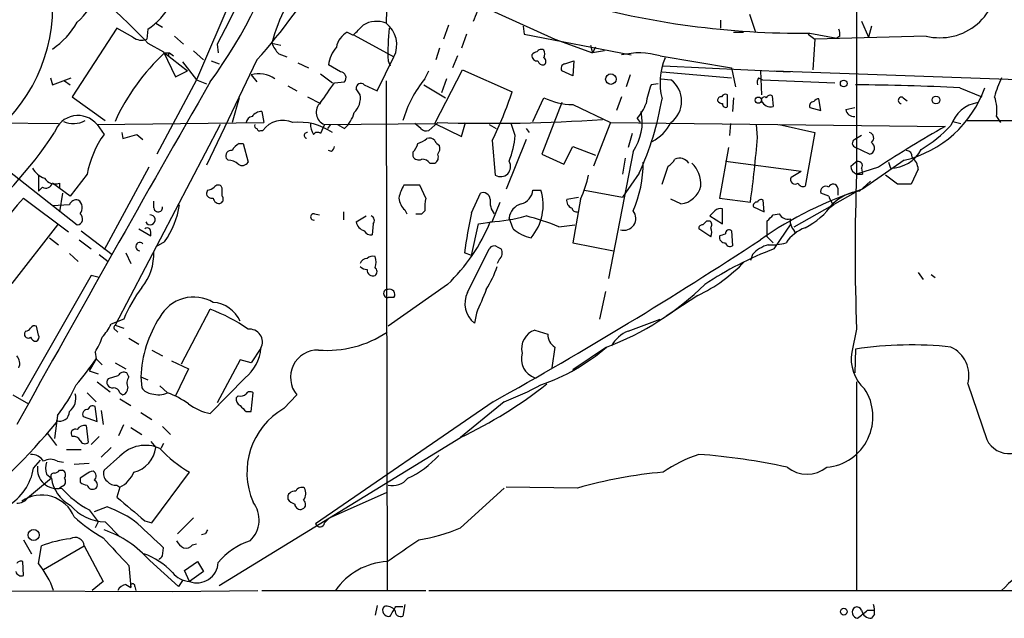
# Model space of a CAD drawing. Extents: x 7 to 850, y 4886 to 5732.
# Drawn here: x 281 to 365, y 4910 to 4961 of the extents above; entities that cross this region are included whole.
import ezdxf

# ---------------------------------------------------------------- set-up
doc = ezdxf.new("R2010")
doc.units = 0
doc.header["$MEASUREMENT"] = 0
doc.layers.add('MAIN', color=5, linetype='CONTINUOUS')

msp = doc.modelspace()

# ---------------------------------------------------------------- linework, layer by layer
at = {"layer": 'MAIN'}
for p, q in [((352.044, 4973.8927), (352.044, 4947.6461)), ((312.166, 4969.8287), (311.912, 4960.5154)), ((301.4133, 4968.8974), (295.7407, 4955.6894)), ((313.6053, 4964.9181), (326.3053, 4959.1607)), ((340.4447, 4960.7694), (340.4447, 4960.0921)), ((342.9, 4961.2774), (343.408, 4959.7534)), ((288.9673, 4960.0921), (285.1573, 4954.2501)), ((290.322, 4959.3301), (288.9673, 4960.0921)), ((291.592, 4960.0074), (291.5073, 4959.1607)), ((292.2693, 4960.5154), (292.862, 4960.1767)), ((317.246, 4960.3461), (316.8227, 4959.1607)), ((323.596, 4960.2614), (323.6807, 4959.5841)), ((352.4673, 4960.6847), (353.06, 4959.3301)), ((353.314, 4960.2614), (353.06, 4959.3301)), ((293.878, 4959.4147), (294.64, 4958.7374)), ((308.61, 4959.7534), (309.118, 4959.4994)), ((309.2027, 4959.4994), (312.5893, 4957.6367)), ((318.77, 4959.5841), (318.3467, 4958.3987)), ((323.6807, 4959.5841), (332.8247, 4957.8061)), ((326.3053, 4959.1607), (329.5227, 4957.9754)), ((341.5453, 4959.7534), (342.392, 4959.7534)), ((347.8953, 4959.5841), (348.488, 4959.1607)), ((348.0647, 4959.6687), (350.3507, 4959.2454)), ((348.488, 4959.1607), (348.3187, 4956.5361)), ((357.9707, 4959.4147), (348.488, 4959.1607)), ((350.6047, 4959.4147), (350.3507, 4959.2454)), ((291.592, 4958.8221), (292.9467, 4958.0601)), ((297.5187, 4958.7374), (297.6033, 4957.9754)), ((302.1753, 4958.8221), (302.9373, 4958.6527)), ((316.484, 4958.3987), (316.1453, 4957.3827)), ((329.3533, 4958.6527), (329.5227, 4957.9754)), ((329.3533, 4958.6527), (329.5227, 4957.9754)), ((329.7767, 4958.4834), (329.5227, 4957.9754)), ((292.9467, 4958.0601), (293.9627, 4955.9434)), ((293.0313, 4957.9754), (293.4547, 4957.9754)), ((293.0313, 4957.9754), (293.4547, 4957.9754)), ((293.0313, 4957.9754), (294.9787, 4956.4514)), ((293.37, 4957.9754), (293.37, 4957.7214)), ((293.4547, 4957.9754), (293.7933, 4957.7214)), ((295.4867, 4958.1447), (296.3333, 4957.3827)), ((300.9053, 4957.3827), (296.5873, 4948.4081)), ((302.768, 4957.8907), (303.4453, 4957.6367)), ((311.15, 4954.7581), (312.5893, 4957.6367)), ((318.008, 4957.7214), (317.5847, 4956.7054)), ((330.5387, 4958.1447), (329.5227, 4957.9754)), ((335.28, 4957.7214), (341.376, 4956.7054)), ((294.5553, 4957.2134), (295.7407, 4955.6894)), ((297.0107, 4957.2981), (297.688, 4957.0441)), ((304.3767, 4957.1287), (305.308, 4956.7054)), ((308.0173, 4956.3667), (307.0013, 4956.9594)), ((312.0813, 4957.2981), (312.2507, 4956.8747)), ((316.0607, 4951.9641), (318.4313, 4956.5361)), ((318.4313, 4956.5361), (322.6647, 4954.6734)), ((327.152, 4957.0441), (327.914, 4957.2981)), ((327.914, 4957.2981), (327.8293, 4956.0281)), ((335.534, 4956.8747), (346.3713, 4956.3667)), ((341.376, 4956.7054), (341.7147, 4955.0967)), ((283.2947, 4955.8587), (283.464, 4955.2661)), ((283.464, 4955.2661), (285.0727, 4955.8587)), ((295.7407, 4955.6894), (292.354, 4949.3394)), ((293.9627, 4955.9434), (294.9787, 4956.4514)), ((295.7407, 4955.6894), (296.5873, 4955.3507)), ((300.3973, 4956.1127), (300.9053, 4955.5201)), ((306.324, 4956.1974), (307.34, 4955.4354)), ((315.214, 4955.7741), (315.5527, 4956.4514)), ((317.0767, 4955.7741), (316.6533, 4954.5887)), ((327.8293, 4956.0281), (326.898, 4956.4514)), ((332.74, 4956.1127), (332.4013, 4955.0967)), ((335.3647, 4955.7741), (336.2113, 4955.6894)), ((335.4493, 4956.3667), (341.376, 4955.8587)), ((343.662, 4955.8587), (344.0007, 4955.6894)), ((343.8313, 4956.4514), (343.916, 4954.4194)), ((344.0007, 4955.6894), (350.1813, 4955.4354)), ((345.0167, 4956.4514), (366.6067, 4955.6894)), ((284.48, 4955.6047), (284.988, 4955.2661)), ((303.53, 4955.1814), (304.292, 4954.7581)), ((307.5093, 4955.4354), (308.356, 4955.5201)), ((309.7107, 4954.4194), (309.372, 4954.9274)), ((310.0493, 4955.2661), (311.15, 4954.7581)), ((311.912, 4955.6047), (311.9967, 4912.1707)), ((315.1293, 4955.2661), (316.992, 4954.1654)), ((335.1107, 4955.3507), (334.518, 4955.2661)), ((360.8493, 4955.0121), (362.712, 4954.2501)), ((285.1573, 4954.2501), (287.9513, 4952.2181)), ((299.3813, 4954.1654), (298.7887, 4952.0487)), ((305.2233, 4954.2501), (306.324, 4953.6574)), ((324.4427, 4952.1334), (325.374, 4954.1654)), ((331.978, 4954.2501), (331.5547, 4953.0647)), ((341.0373, 4953.4034), (341.0373, 4954.4194)), ((341.5453, 4954.1654), (341.4607, 4952.9801)), ((344.8473, 4954.3347), (344.932, 4953.4034)), ((348.996, 4953.0647), (348.8267, 4954.0807)), ((356.0233, 4954.1654), (356.362, 4953.9114)), ((326.898, 4953.7421), (325.2047, 4949.3394)), ((327.8293, 4953.5727), (331.0467, 4952.0487)), ((348.0647, 4953.3187), (348.996, 4953.0647)), ((351.1127, 4953.1494), (351.8747, 4953.3187)), ((301.3287, 4952.9801), (301.498, 4952.0487)), ((333.3327, 4952.3874), (333.5867, 4952.0487)), ((363.982, 4952.5567), (364.3207, 4952.0487)), ((265.5147, 4952.2181), (283.972, 4951.9641)), ((287.274, 4951.8794), (301.498, 4952.0487)), ((287.274, 4951.8794), (287.8667, 4951.0327)), ((297.7727, 4951.8794), (288.798, 4934.7767)), ((306.6627, 4951.8794), (306.324, 4951.1174)), ((306.6627, 4951.8794), (316.0607, 4951.9641)), ((307.1707, 4951.8794), (306.9167, 4951.5407)), ((307.7633, 4951.8794), (308.356, 4951.5407)), ((314.8753, 4951.5407), (314.3673, 4951.9641)), ((316.3147, 4952.0487), (315.5527, 4951.3714)), ((316.0607, 4951.9641), (318.3467, 4950.8634)), ((318.3467, 4950.8634), (318.6853, 4952.0487)), ((320.7173, 4951.8794), (321.31, 4951.5407)), ((322.9187, 4950.9481), (322.58, 4951.9641)), ((323.85, 4951.5407), (324.104, 4951.2021)), ((331.0467, 4952.0487), (329.6073, 4948.3234)), ((331.0467, 4952.0487), (359.5793, 4951.7101)), ((341.2913, 4951.9641), (341.2067, 4950.9481)), ((343.5773, 4950.7787), (343.4927, 4951.8794)), ((345.44, 4951.8794), (348.488, 4951.2021)), ((360.2567, 4952.1334), (360.934, 4951.9641)), ((361.3573, 4952.2181), (403.86, 4952.2181)), ((289.3907, 4951.2021), (289.4753, 4950.6941)), ((289.4753, 4950.6941), (290.6607, 4951.0327)), ((290.6607, 4951.0327), (291.1687, 4950.6094)), ((301.244, 4951.3714), (301.4133, 4951.3714)), ((332.9093, 4951.1174), (332.5707, 4949.9321)), ((348.488, 4951.2021), (347.6413, 4946.6301)), ((352.4673, 4950.9481), (351.8747, 4950.6094)), ((299.3813, 4950.2707), (299.72, 4950.2707)), ((299.72, 4950.2707), (300.1433, 4948.6621)), ((320.9713, 4950.5247), (321.2253, 4947.5614)), ((323.85, 4950.6094), (322.1567, 4946.3761)), ((327.0673, 4948.4927), (327.8293, 4950.0167)), ((327.8293, 4950.0167), (329.7767, 4949.2547)), ((341.122, 4949.9321), (340.36, 4945.6141)), ((353.1447, 4949.3394), (351.9593, 4949.9321)), ((298.45, 4948.8314), (298.2807, 4949.0007)), ((307.2553, 4949.5934), (307.0013, 4949.6781)), ((314.198, 4949.5087), (314.198, 4949.1701)), ((325.2047, 4949.3394), (327.0673, 4948.4927)), ((332.994, 4949.5934), (330.8773, 4938.7561)), ((332.3167, 4949.0007), (332.0627, 4947.6461)), ((291.6767, 4948.2387), (287.8667, 4941.2114)), ((315.6373, 4948.5774), (316.0607, 4948.5774)), ((335.4493, 4946.7994), (335.9573, 4948.3234)), ((340.868, 4948.7467), (347.3027, 4947.9001)), ((351.536, 4948.3234), (351.9593, 4948.6621)), ((353.9067, 4948.2387), (352.044, 4947.6461)), ((352.4673, 4948.1541), (352.552, 4947.6461)), ((356.108, 4948.8314), (352.552, 4946.3761)), ((354.7533, 4948.6621), (354.9227, 4948.1541)), ((279.654, 4947.9847), (285.5807, 4943.3281)), ((282.2787, 4947.5614), (282.2787, 4946.2067)), ((286.4273, 4947.6461), (284.988, 4945.7834)), ((333.502, 4947.7307), (332.0627, 4945.6987)), ((346.456, 4947.3921), (347.3027, 4947.9001)), ((352.044, 4947.6461), (352.552, 4947.6461)), ((355.5153, 4946.7994), (354.4993, 4947.5614)), ((357.2933, 4948.0694), (356.7007, 4946.7994)), ((282.6173, 4946.5454), (282.2787, 4946.2067)), ((284.988, 4945.7834), (283.464, 4946.8841)), ((284.0567, 4946.8841), (284.0567, 4946.4607)), ((297.942, 4946.4607), (297.8573, 4946.6301)), ((314.7907, 4946.7147), (313.436, 4946.7147)), ((315.2987, 4945.6141), (314.7907, 4946.7147)), ((350.4353, 4946.4607), (350.4353, 4945.8681)), ((352.298, 4946.2067), (353.2293, 4947.0534)), ((281.0087, 4945.6141), (284.8187, 4942.7354)), ((284.3107, 4946.0374), (284.0567, 4944.4287)), ((296.672, 4946.2914), (296.5873, 4946.0374)), ((319.1933, 4944.3441), (319.9553, 4946.0374)), ((324.4427, 4946.2914), (325.12, 4946.2914)), ((327.3213, 4945.5294), (328.3373, 4945.6987)), ((328.8453, 4946.2914), (332.0627, 4945.6987)), ((340.36, 4945.6141), (342.9847, 4945.2754)), ((346.71, 4943.1587), (351.9593, 4946.1221)), ((349.6733, 4945.7834), (348.996, 4946.0374)), ((284.9033, 4945.0214), (283.464, 4944.9367)), ((292.1, 4944.7674), (292.1, 4945.3601)), ((320.9713, 4943.5821), (321.6487, 4945.2754)), ((328.5067, 4945.5294), (327.8293, 4941.8041)), ((337.058, 4945.1061), (336.2113, 4945.5294)), ((343.2387, 4944.8521), (344.17, 4944.4287)), ((344.17, 4944.4287), (344.0853, 4945.4447)), ((350.0967, 4945.0214), (349.758, 4944.7674)), ((305.816, 4944.2594), (306.2393, 4944.1747)), ((308.2713, 4944.4287), (308.2713, 4943.7514)), ((309.372, 4943.5821), (310.2187, 4944.0901)), ((313.5207, 4944.5981), (313.69, 4944.2594)), ((314.96, 4944.2594), (315.214, 4944.5134)), ((322.7493, 4942.9894), (322.4107, 4943.9207)), ((339.9367, 4944.5134), (339.5133, 4944.0901)), ((339.5133, 4944.0901), (340.614, 4943.4127)), ((340.614, 4943.4127), (340.614, 4944.6827)), ((344.932, 4944.1747), (345.44, 4944.2594)), ((283.8873, 4943.3281), (279.9927, 4938.3327)), ((310.8113, 4943.4127), (310.7267, 4942.4814)), ((319.1933, 4940.7034), (319.786, 4943.4127)), ((319.786, 4943.4127), (320.9713, 4943.5821)), ((326.644, 4943.1587), (327.9987, 4943.3281)), ((339.2593, 4943.6667), (339.5133, 4943.6667)), ((344.424, 4942.3121), (344.424, 4943.6667)), ((345.0167, 4941.2961), (346.456, 4943.4127)), ((283.21, 4942.2274), (283.972, 4941.6347)), ((285.9193, 4942.8201), (288.544, 4940.7881)), ((290.83, 4942.9894), (291.846, 4942.3967)), ((339.598, 4942.3121), (338.582, 4942.9894)), ((341.376, 4942.8201), (341.4607, 4941.5501)), ((344.424, 4942.3121), (344.932, 4941.8041)), ((285.75, 4942.0581), (286.766, 4941.2961)), ((293.0313, 4941.8887), (292.2693, 4941.4654)), ((321.3947, 4941.4654), (321.7333, 4941.2961)), ((327.8293, 4941.8041), (331.3007, 4941.1267)), ((284.9033, 4940.8727), (285.6653, 4940.1954)), ((287.4433, 4940.7881), (288.2053, 4940.1954)), ((289.7293, 4940.9574), (290.1527, 4940.0261)), ((319.1933, 4940.7034), (318.6007, 4940.9574)), ((318.8547, 4937.5707), (320.7173, 4941.2961)), ((343.154, 4940.7881), (342.9847, 4940.2801)), ((321.564, 4940.3647), (321.3947, 4940.0261)), ((286.766, 4939.0101), (280.8393, 4928.6807)), ((287.4433, 4938.8407), (286.766, 4939.0101)), ((357.2933, 4939.2641), (357.7167, 4938.6714)), ((358.394, 4939.0947), (358.7327, 4938.8407)), ((317.1613, 4938.2481), (312.0813, 4934.6921)), ((330.6233, 4937.6554), (330.1153, 4935.2847)), ((338.4973, 4937.3167), (335.788, 4935.5387)), ((312.5893, 4937.1474), (312.0813, 4937.1474)), ((294.4707, 4931.4747), (296.926, 4936.1314)), ((319.6167, 4935.7927), (319.4473, 4934.9461)), ((282.2787, 4933.9301), (282.1093, 4934.6921)), ((289.56, 4935.2847), (288.4593, 4934.8614)), ((288.798, 4934.7767), (289.56, 4934.5227)), ((332.5707, 4934.2687), (335.28, 4935.2847)), ((281.178, 4934.2687), (281.0933, 4934.0994)), ((288.8827, 4934.3534), (289.052, 4934.1841)), ((324.612, 4934.3534), (325.7127, 4934.0147)), ((352.044, 4934.4381), (351.6207, 4932.4907)), ((289.9833, 4933.6761), (290.83, 4933.1681)), ((287.1047, 4932.4907), (287.1893, 4931.8981)), ((291.9307, 4932.6601), (292.862, 4932.1521)), ((301.244, 4932.8294), (300.3973, 4931.5594)), ((326.3053, 4932.9141), (326.0513, 4931.1361)), ((330.708, 4932.9141), (327.8293, 4930.9667)), ((351.9593, 4932.7447), (351.8747, 4930.7127)), ((287.1893, 4931.8981), (286.5967, 4930.8821)), ((287.1893, 4931.8981), (287.6973, 4931.3901)), ((288.798, 4931.5594), (289.7293, 4931.0514)), ((293.624, 4931.7287), (295.0633, 4931.0514)), ((299.466, 4931.8134), (297.5187, 4928.1727)), ((300.3973, 4931.5594), (299.466, 4931.8134)), ((286.5967, 4930.8821), (287.3587, 4930.6281)), ((289.9833, 4930.3741), (289.814, 4930.7127)), ((295.0633, 4931.0514), (293.9627, 4928.7654)), ((287.274, 4929.9507), (288.3747, 4929.1041)), ((289.052, 4930.4587), (288.2053, 4930.2047)), ((290.9993, 4930.3741), (291.592, 4930.1201)), ((290.9993, 4930.3741), (291.084, 4929.4427)), ((299.8893, 4930.2894), (296.926, 4927.2414)), ((352.044, 4929.9507), (352.044, 4912.1707)), ((361.5267, 4929.7814), (363.1353, 4925.0401)), ((280.0773, 4928.8501), (281.432, 4928.0881)), ((286.4273, 4929.0194), (287.1893, 4928.2574)), ((289.2213, 4929.0194), (289.4753, 4928.8501)), ((293.2853, 4929.0194), (292.608, 4929.6121)), ((300.3973, 4927.4107), (300.5667, 4929.0194)), ((303.1913, 4927.6647), (304.292, 4928.8501)), ((289.2213, 4928.5114), (290.1527, 4927.9187)), ((299.2967, 4928.7654), (299.1273, 4928.5961)), ((321.056, 4928.2574), (305.9007, 4917.8434)), ((321.9873, 4928.2574), (318.262, 4925.2094)), ((287.274, 4926.5641), (287.1047, 4927.8341)), ((287.6127, 4927.4954), (287.782, 4926.3101)), ((290.9993, 4927.3261), (291.9307, 4926.7334)), ((299.974, 4927.4107), (300.3973, 4927.4107)), ((283.8873, 4927.0721), (283.6333, 4925.1247)), ((283.8027, 4926.6487), (283.8027, 4926.4794)), ((286.0887, 4926.9874), (287.274, 4926.5641)), ((289.1367, 4925.3787), (289.56, 4926.3101)), ((283.0407, 4925.5481), (283.8027, 4924.5321)), ((286.3427, 4926.2254), (286.512, 4924.7861)), ((290.1527, 4926.0561), (291.084, 4925.4634)), ((292.862, 4926.1407), (293.5393, 4925.4634)), ((287.4433, 4925.2941), (286.766, 4924.6167)), ((291.846, 4924.8707), (292.2693, 4924.3627)), ((292.9467, 4924.7014), (292.6927, 4924.2781)), ((297.688, 4912.5941), (318.262, 4925.2094)), ((284.6493, 4924.1934), (285.9193, 4924.1934)), ((288.4593, 4924.3627), (287.6127, 4923.5161)), ((281.8553, 4922.5847), (282.448, 4923.2621)), ((283.8873, 4923.1774), (284.3953, 4923.0927)), ((285.3267, 4922.9234), (286.5967, 4923.0081)), ((289.2213, 4923.6007), (287.8667, 4922.4154)), ((282.956, 4922.0767), (283.3793, 4921.7381)), ((284.0567, 4922.4154), (284.3107, 4922.4154)), ((291.9307, 4917.9281), (295.148, 4922.2461)), ((283.3793, 4921.7381), (281.3473, 4920.0447)), ((285.8347, 4921.7381), (285.8347, 4921.3994)), ((284.3107, 4921.0607), (284.0567, 4920.8914)), ((288.9673, 4921.1454), (289.2213, 4920.9761)), ((289.2213, 4920.9761), (288.9673, 4920.1294)), ((307.086, 4918.3514), (311.9967, 4920.5527)), ((318.262, 4917.5047), (321.9873, 4920.8914)), ((328.2527, 4920.8914), (322.1567, 4920.9761)), ((286.5967, 4919.0287), (287.3587, 4918.0127)), ((288.1207, 4919.2827), (287.02, 4918.8594)), ((287.3587, 4918.0127), (287.1047, 4917.5047)), ((287.3587, 4918.0127), (287.1047, 4917.5047)), ((287.9513, 4918.0127), (289.2213, 4916.7427)), ((291.338, 4918.0974), (291.9307, 4917.9281)), ((294.132, 4916.9967), (295.4867, 4918.3514)), ((306.6627, 4917.9281), (307.086, 4918.3514)), ((281.0087, 4916.4887), (281.686, 4915.3034)), ((296.5027, 4916.9967), (296.164, 4916.9121)), ((282.2787, 4914.4567), (282.5327, 4915.9807)), ((282.702, 4913.9487), (286.1733, 4915.9807)), ((286.1733, 4915.9807), (287.782, 4912.9327)), ((292.862, 4915.1341), (292.9467, 4915.8114)), ((295.402, 4916.0654), (295.7407, 4916.1501)), ((281.0087, 4913.4407), (280.924, 4914.6261)), ((291.7613, 4914.7107), (294.2167, 4912.5094)), ((294.7247, 4913.8641), (295.8253, 4914.6261)), ((295.8253, 4914.6261), (296.3333, 4913.7794)), ((289.9833, 4914.2874), (290.1527, 4912.4247)), ((295.148, 4912.9327), (294.7247, 4913.8641)), ((296.3333, 4913.7794), (295.148, 4912.9327)), ((287.782, 4912.9327), (286.8507, 4912.1707)), ((294.5553, 4913.0174), (294.2167, 4912.5094)), ((269.4093, 4912.1707), (293.7087, 4912.0861)), ((289.7293, 4912.6787), (290.1527, 4912.4247)), ((290.4913, 4912.5094), (290.576, 4912.1707)), ((293.7087, 4912.0861), (300.99, 4912.1707)), ((301.3287, 4912.1707), (315.2987, 4912.1707)), ((315.5527, 4912.1707), (397.256, 4912.1707)), ((311.15, 4910.9007), (310.9807, 4910.0541)), ((312.7587, 4910.8161), (313.3513, 4910.8161)), ((313.5207, 4910.9854), (313.3513, 4909.9694)), ((352.9753, 4910.4774), (353.4833, 4910.4774)), ((353.568, 4910.1387), (353.314, 4909.8001))]:
    msp.add_line(p, q, dxfattribs=at)
for centre, radius in [((331.0841, 4955.7464), 0.4473), ((350.9372, 4955.381), 0.2843), ((343.6535, 4953.9538), 0.2658), ((358.8039, 4953.9738), 0.3312), ((281.8591, 4916.8926), 0.4703), ((350.9493, 4910.3625), 0.2843)]:
    msp.add_circle(centre, radius, dxfattribs=at)
for centre, radius, start, end in [((261.811, 4981.0972), 43.4425, 323.931115, 343.806827), ((574.9878, 4817.5366), 311.3306, 150.874934, 153.028986), ((258.7173, 4994.7876), 56.3822, 318.439029, 328.41502), ((315.9192, 4955.2313), 14.2052, 138.846896, 165.357915), ((359.1431, 4964.2108), 4.9374, 256.263506, 4.2814), ((269.5337, 4961.9242), 13.9579, 305.841646, 3.603195), ((281.3486, 4965.2559), 6.2918, 312.270688, 340.349729), ((242.7418, 4912.1737), 67.5457, 43.679232, 48.658598), ((347.2694, 5030.6483), 70.9841, 254.105572, 270.641951), ((288.3916, 4964.9058), 5.8512, 303.158842, 331.614221), ((107.8786, 5045.7494), 227.9507, 338.088657, 338.317863), ((279.6283, 4963.9887), 6.8494, 304.056409, 330.347877), ((97.8664, 5171.5977), 299.3542, 314.885409, 315.114591), ((311.1061, 4958.5013), 2.1694, 68.192215, 121.745578), ((310.4793, 4958.6593), 2.3447, 334.143105, 52.335906), ((335.875, 4957.9751), 23.8033, 174.897535, 181.629792), ((349.6725, 4959.5839), 0.9474, 349.712463, 26.551528), ((291.0538, 4960.219), 1.1514, 230.536579, 293.195977), ((309.4792, 4958.1395), 1.833, 118.305625, 169.186605), ((304.6444, 4959.739), 2.6338, 200.372473, 224.567756), ((310.1241, 4956.4839), 3.1588, 140.728588, 171.342235), ((325.1623, 4957.8484), 0.4359, 60.941566, 150.941566), ((324.7393, 4957.8908), 0.7194, 331.913927, 28.079046), ((305.195, 4944.7064), 18.0006, 132.511503, 155.631912), ((293.2007, 5042.6253), 84.6501, 269.885341, 270.114592), ((324.7954, 4957.7355), 0.4431, 170.831064, 279.168936), ((324.824, 4957.5092), 0.5525, 94.432107, 147.497791), ((325.2047, 4957.2558), 0.3413, 299.734472, 60.257201), ((333.4678, 4951.4793), 6.4998, 73.810985, 103.250312), ((340.672, 4955.4436), 5.3976, 157.005746, 194.625563), ((325.3062, 4957.408), 0.4537, 194.017867, 278.59446), ((327.2226, 4956.6631), 0.3875, 100.497939, 213.11188), ((301.0551, 4953.7937), 2.4105, 55.243211, 105.836346), ((308.0084, 4955.8721), 0.4947, 314.639654, 88.969112), ((322.9523, 4949.4548), 9.9907, 140.764017, 163.943453), ((334.8426, 4953.8691), 2.2775, 306.938324, 53.060164), ((344.5091, 4955.4353), 0.947, 153.443066, 190.291859), ((370.4142, 4952.7316), 6.7739, 152.507018, 167.045958), ((2461.7948, 3712.6278), 2496.2849, 150.1390481, 150.9091765), ((-116.4032, 5250.9102), 516.7274, 324.893609, 325.122795), ((309.7711, 4954.9758), 0.402, 46.219304, 186.914657), ((340.7453, 4952.7675), 6.7099, 158.137701, 172.378666), ((349.9165, 4728.0656), 227.2097, 87.241996, 89.484857), ((353.8121, 4958.274), 9.7177, 283.665872, 340.386987), ((307.9146, 4954.1714), 1.8131, 315.270377, 7.861517), ((293.5059, 4964.1554), 30.6618, 333.605428, 341.98626), ((327.9892, 4959.617), 6.0464, 244.372389, 268.484612), ((310.3852, 4958.2933), 25.4156, 335.443244, 350.459293), ((340.487, 4953.9538), 0.2993, 81.875312, 188.143638), ((340.868, 4954.0805), 0.3788, 63.45524, 153.401126), ((344.1699, 4953.9679), 0.2601, 49.379598, 192.545532), ((344.6779, 4953.9961), 0.3786, 63.421413, 153.434949), ((348.8688, 4953.5306), 0.5517, 94.376403, 147.539959), ((355.8702, 4953.9342), 0.2773, 56.487584, 266.650527), ((360.0875, 4953.0225), 3.9223, 353.179562, 18.239086), ((307.0587, 4952.9136), 1.1074, 131.566077, 249.047924), ((329.6909, 4955.4361), 4.7494, 320.065919, 338.00616), ((340.6563, 4954.2076), 0.5518, 212.463229, 265.603684), ((340.8679, 4953.6009), 0.2601, 167.454468, 310.620402), ((344.7399, 4954.2891), 0.9063, 204.628114, 282.237377), ((348.3791, 4953.476), 0.3515, 86.052571, 206.579628), ((351.8393, 4953.2974), 0.7415, 191.51299, 272.736234), ((362.7969, 4950.9294), 2.8444, 98.564531, 162.289324), ((285.6431, 4950.5225), 2.1216, 39.760274, 161.317389), ((300.5665, 4951.9642), 0.5985, 98.116564, 171.883436), ((301.2864, 4952.0063), 0.9747, 87.512745, 145.618634), ((306.5122, 4953.635), 2.7903, 311.360356, 344.629441), ((320.7186, 5097.3342), 145.3522, 268.26378, 273.806969), ((329.311, 4952.091), 4.45, 325.857124, 11.525069), ((285.2408, 4954.0635), 2.1072, 246.343687, 298.863924), ((300.9053, 4951.7524), 0.2116, 143.124688, 270), ((301.117, 4951.5407), 0.2117, 180, 306.875312), ((303.1065, 4950.1228), 2.1038, 66.265362, 143.594184), ((304.4862, 4946.9834), 5.0933, 55.923051, 96.005767), ((307.0028, 4951.8798), 1.5278, 176.83702, 213.672386), ((315.341, 4951.9641), 0.6294, 222.276138, 289.655661), ((332.9521, 4953.6993), 3.6533, 296.859628, 333.140372), ((406.3336, 4868.9385), 95.0637, 119.460333, 123.469464), ((351.9127, 4959.4094), 11.1717, 300.289035, 317.030899), ((253.7773, 4970.6893), 35.6529, 308.585318, 326.867261), ((294.3823, 4946.2642), 8.0741, 143.801136, 170.145227), ((305.1809, 4950.9481), 0.2442, 80.522245, 260.572393), ((306.0661, 4950.8058), 0.4045, 50.386678, 145.873798), ((314.2161, 4951.8973), 1.6763, 283.988163, 314.129898), ((315.5949, 4950.101), 0.6297, 42.290215, 109.634851), ((315.1714, 4951.5766), 7.7728, 338.649076, 355.362035), ((261.7052, 4956.8112), 82.094, 351.922101, 355.785948), ((353.0177, 4950.7364), 0.4827, 307.87186, 74.745922), ((300.1016, 4948.9578), 1.4975, 118.750617, 151.249383), ((306.9591, 4950.059), 0.5518, 302.463229, 355.603684), ((312.9959, 4950.6751), 1.675, 315.863544, 346.028469), ((316.7801, 4950.8208), 0.778, 202.371723, 247.628278), ((315.6375, 4949.8897), 0.8726, 320.902319, 14.041021), ((352.0299, 4950.2848), 0.3598, 115.553719, 258.680696), ((353.0085, 4949.8842), 0.5616, 284.036244, 57.042857), ((298.7404, 4949.1852), 0.4953, 84.40337, 201.867995), ((314.706, 4949.4242), 0.568, 206.574073, 296.56054), ((315.8066, 4949.0854), 0.568, 296.574073, 26.56054), ((336.951, 4948.0762), 0.9307, 32.580253, 115.521573), ((354.9275, 4951.0917), 2.9376, 269.90638, 333.101746), ((356.2349, 4949.1277), 0.552, 355.605275, 85.594926), ((355.8263, 4947.9709), 1.4703, 3.841292, 49.28881), ((283.4136, 4949.0926), 1.8921, 209.736994, 250.650503), ((298.5467, 4947.8456), 0.9906, 40.787625, 95.602387), ((299.6391, 4948.9816), 0.5969, 234.994611, 327.638501), ((315.0446, 4948.2388), 0.6826, 29.738635, 97.11981), ((321.6756, 4948.2965), 0.8621, 238.509626, 31.484706), ((323.3827, 4948.6357), 10.458, 336.785439, 0.144636), ((335.2379, 4949.6355), 1.4964, 298.735138, 331.264862), ((336.3958, 4946.8311), 2.3641, 355.12264, 47.619526), ((352.3461, 4948.4019), 0.8139, 185.534773, 248.212969), ((352.1709, 4948.3657), 0.3642, 324.476953, 125.523047), ((283.6756, 4947.8575), 1.0453, 211.751491, 291.381053), ((318.9353, 4949.8486), 10.5008, 335.712198, 347.419467), ((346.7947, 4947.1875), 0.3957, 148.8649, 309.93535), ((517.9327, 4941.0421), 166.0201, 177.720269, 182.279731), ((282.9136, 4947.0323), 0.57, 238.677654, 344.930019), ((296.6124, 4947.2489), 0.9594, 273.561805, 312.837328), ((297.5995, 4946.3183), 0.4046, 50.415647, 145.850351), ((128.642, 4946.1221), 169.3003, 359.885375, 0.114591), ((316.1585, 4945.0359), 3.1985, 148.340392, 169.585241), ((336.8152, 4947.0786), 1.9874, 277.017382, 346.957411), ((347.4719, 4947.0532), 0.4558, 201.780398, 291.820086), ((349.4193, 4946.1785), 0.4462, 55.305659, 198.434949), ((350.0437, 4946.4078), 0.3951, 7.693333, 159.620458), ((356.108, 4650.4496), 296.3504, 89.885409, 90.114591), ((301.3399, 4926.8504), 27.6665, 137.29603, 150.759796), ((297.0482, 4946.0562), 0.4613, 182.335786, 286.600508), ((297.6726, 4945.6487), 0.4938, 184.017831, 291.962994), ((297.6304, 4945.5255), 0.4044, 304.126202, 39.613322), ((314.4792, 4945.7123), 1.4698, 183.83093, 229.295957), ((319.1055, 4944.7676), 3.8998, 167.463384, 183.737357), ((320.1723, 4945.4395), 0.6361, 8.125007, 109.947705), ((323.0568, 4946.4512), 1.395, 285.376152, 353.422606), ((321.0215, 4945.0251), 4.2897, 319.292803, 17.169407), ((362.6841, 4914.9479), 33.0211, 107.868741, 124.815274), ((351.2999, 4946.1886), 1.6763, 193.988163, 224.129898), ((352.7834, 4942.2742), 3.9624, 97.036594, 134.38139), ((285.506, 4944.8339), 0.6312, 75.382563, 162.719079), ((285.1729, 4944.7696), 0.8356, 322.370372, 53.893983), ((292.481, 4944.8097), 0.3834, 186.33524, 6.350095), ((286.8275, 4946.2275), 7.5705, 325.031913, 350.832808), ((322.4003, 4945.2755), 1.6183, 170.973629, 218.892586), ((323.7962, 4943.7613), 1.3946, 105.363575, 173.437049), ((327.9814, 4945.3976), 0.6732, 168.70843, 249.41407), ((328.185, 4944.8775), 0.4539, 194.039305, 278.578205), ((343.5427, 4944.956), 0.3213, 83.817365, 198.869213), ((343.9159, 4945.1061), 0.3786, 63.421413, 153.434949), ((344.3496, 4949.3134), 7.0544, 297.815018, 323.386759), ((285.5128, 4943.8469), 0.5232, 277.45643, 52.032818), ((291.8051, 4943.7566), 0.4204, 204.528563, 95.98047), ((305.7419, 4944.0054), 0.2646, 73.736331, 286.26367), ((310.5008, 4943.695), 0.4196, 317.723556, 70.334234), ((314.706, 5071.2593), 127.0002, 269.885409, 270.114592), ((374.4781, 4932.9252), 56.4517, 168.329847, 171.819947), ((319.9838, 4957.8891), 14.3304, 273.273111, 285.651795), ((318.8508, 4924.4371), 20.2789, 67.399609, 75.728164), ((332.1883, 4943.8838), 1.0225, 253.232598, 38.005218), ((340.4023, 4944.0902), 0.6292, 70.338213, 137.731211), ((217.678, 5070.9207), 179.6055, 314.885409, 315.114591), ((346.1878, 4944.6685), 0.8524, 208.681808, 282.43184), ((291.5496, 4942.7779), 0.2992, 44.972923, 135.013542), ((310.282, 4943.7089), 0.9188, 187.932556, 255.328491), ((306.2024, 4949.6375), 15.8056, 313.896436, 337.473048), ((338.8784, 4943.0317), 0.2994, 81.878017, 188.121983), ((254.44, 5028.1474), 119.7134, 314.885409, 315.114591), ((339.2865, 4943.3319), 0.4044, 320.388559, 55.885527), ((338.7939, 4942.6931), 0.8898, 334.647392, 25.352608), ((348.7222, 4940.0513), 3.2103, 109.676155, 146.906922), ((347.7687, 4943.7334), 1.4012, 175.796682, 230.598098), ((290.9157, 4942.5662), 0.9456, 349.674018, 26.586729), ((310.642, 4943.1587), 0.6826, 209.738635, 277.12814), ((324.891, 4945.3678), 3.2006, 227.997618, 258.872279), ((340.8025, 4942.262), 0.4626, 163.069396, 278.140613), ((298.264, 5069.4814), 133.8753, 288.327124, 288.556307), ((341.1644, 4942.6083), 0.2994, 45.027065, 188.103038), ((290.9147, 4941.4775), 0.3508, 43.602256, 270), ((321.1407, 4941.0419), 0.4938, 59.046192, 149.020326), ((148.8729, 5238.1046), 354.4747, 299.061071, 303.366494), ((341.249, 4941.8747), 0.3875, 190.497939, 303.11188), ((345.248, 4938.9446), 2.7898, 105.366796, 138.640197), ((344.8048, 4945.9112), 4.2867, 266.039227, 286.645091), ((287.5862, 4940.8534), 4.5177, 320.735489, 2.393864), ((310.769, 4940.026), 0.6294, 70.344339, 137.723862), ((309.7524, 4940.1531), 1.3136, 339.236183, 20.759739), ((321.0357, 4940.9418), 0.7824, 312.472209, 26.925294), ((356.247, 4912.1732), 31.2132, 111.087512, 123.344481), ((310.2675, 4939.873), 0.5775, 86.445945, 164.625662), ((310.3621, 4940.4736), 0.9573, 227.120783, 266.478547), ((311.6451, 4943.2387), 10.3476, 328.451844, 340.42648), ((332.649, 4949.591), 13.5964, 295.476263, 316.287674), ((310.7886, 4939.4595), 0.4888, 173.114866, 293.144714), ((310.7266, 4939.3488), 0.4234, 306.878017, 53.113861), ((322.4525, 4955.1398), 23.7094, 290.376979, 314.565623), ((299.3994, 4931.5335), 10.5302, 142.154795, 159.131014), ((312.039, 4937.4861), 0.3412, 82.879149, 277.11877), ((312.2158, 4937.3964), 0.4489, 326.309933, 107.433969), ((320.7779, 4936.6257), 2.1428, 153.83195, 231.613297), ((828.0573, 4725.1515), 550.3468, 157.26715, 157.496325), ((295.5132, 4933.8599), 3.3139, 59.803051, 151.244654), ((296.9915, 4934.0277), 2.703, 23.72854, 86.001071), ((291.9462, 4922.7665), 14.2625, 54.919187, 69.564462), ((281.94, 4934.3533), 0.3787, 63.44848, 153.428183), ((284.9792, 4936.4565), 3.8282, 315.236002, 335.375698), ((288.9461, 4934.5862), 0.2413, 127.862488, 254.765709), ((301.2384, 4929.9264), 10.2489, 147.360773, 177.496363), ((281.3896, 4933.9935), 0.3147, 160.332702, 312.282263), ((281.1353, 4934.8196), 0.5525, 274.432108, 327.497791), ((281.94, 4933.7608), 0.3787, 296.558284, 26.558284), ((300.2605, 4933.3374), 1.1069, 332.682623, 96.077823), ((306.9082, 4941.731), 9.1021, 265.251466, 303.989833), ((325.1211, 4932.7809), 1.6529, 107.939463, 193.106341), ((326.9262, 4933.9583), 1.2148, 177.338971, 239.263526), ((333.491, 4931.7749), 2.6582, 110.255836, 152.587605), ((282.0416, 4933.8709), 0.4539, 194.051552, 278.578205), ((283.4734, 4934.9584), 4.3904, 325.801392, 344.16915), ((356.6882, 4900.9253), 32.1689, 83.934564, 98.453247), ((279.8024, 4931.5278), 0.8754, 333.420314, 45.495234), ((297.6932, 4933.092), 3.5605, 308.08203, 355.770381), ((306.0979, 4930.3276), 2.3333, 88.605034, 219.28837), ((325.1736, 4931.926), 1.7303, 163.890399, 251.06032), ((319.8147, 4945.3723), 16.549, 288.698039, 311.166058), ((354.9885, 4931.9143), 3.4168, 170.28791, 228.428849), ((358.9398, 4930.4898), 2.6822, 344.685489, 64.670285), ((262.4595, 4949.1681), 30.1632, 319.794127, 325.071564), ((289.56, 4930.2046), 0.5681, 63.43946, 153.425927), ((273.0643, 4935.5112), 13.7243, 322.055118, 334.933775), ((288.5695, 4929.9084), 0.4695, 140.86944, 277.24461), ((290.7081, 4929.8387), 0.9011, 143.547217, 206.070252), ((301.8712, 4959.8365), 38.3105, 295.330618, 308.32431), ((312.5246, 4952.9822), 26.4737, 290.942898, 298.409475), ((284.0142, 4928.5537), 1.4481, 307.878107, 15.254078), ((288.6647, 4928.8666), 0.5772, 15.350887, 93.575715), ((289.3224, 4929.4069), 0.5774, 285.355202, 3.55467), ((292.0155, 4930.0357), 1.1042, 212.481141, 265.595723), ((292.4957, 4930.7733), 1.9235, 252.917858, 294.237117), ((290.1034, 4920.7817), 8.8309, 55.829645, 68.880411), ((299.5084, 4929.3579), 0.6292, 250.338213, 317.731211), ((300.3088, 4928.7078), 0.4045, 50.386678, 145.873798), ((349.105, 4926.9794), 4.3285, 275.289105, 33.335789), ((297.8997, 4931.8557), 4.7159, 233.026103, 258.084373), ((299.8046, 4928.5114), 0.6826, 172.87186, 240.261365), ((284.099, 4927.3966), 0.8044, 248.38772, 1.004336), ((286.4292, 4927.1918), 0.397, 77.962694, 210.976128), ((286.893, 4927.5095), 0.3875, 56.88812, 169.502061), ((426.7199, 5054.6646), 179.6053, 224.885409, 225.114592), ((306.3506, 4922.2107), 6.3029, 120.082122, 203.414041), ((236.8048, 4965.7726), 61.2597, 299.118967, 320.102256), ((285.4283, 4925.548), 0.3714, 65.774365, 223.134099), ((286.1987, 4925.5229), 0.7171, 78.415852, 149.515821), ((285.242, 4924.6168), 0.6826, 29.738635, 97.12814), ((286.2298, 4925.0965), 0.4195, 199.652905, 312.275527), ((365.0612, 4925.9596), 2.1341, 205.521635, 344.2047), ((281.6577, 4922.5565), 1.2149, 30.734063, 92.66081), ((291.3906, 4921.5597), 2.9786, 65.875401, 136.745428), ((289.8271, 4924.634), 2.4572, 283.643201, 353.661096), ((300.7817, 4931.8917), 11.1703, 222.968119, 239.712106), ((342.7476, 4911.6289), 12.8359, 108.936902, 124.193201), ((334.4056, 4868.8352), 55.0934, 77.726473, 85.652478), ((283.2946, 4922.2462), 1.1038, 57.523632, 122.471989), ((284.4371, 4922.5847), 1.5658, 161.068631, 198.931369), ((310.7058, 4928.6168), 7.5322, 294.043817, 319.10267), ((277.1974, 4923.41), 4.7305, 301.286139, 349.952448), ((283.8499, 4922.5208), 1.6723, 171.980374, 282.997442), ((283.5769, 4921.9074), 0.2602, 77.480746, 220.589353), ((283.5912, 4922.7115), 0.5517, 274.376403, 327.539959), ((284.1696, 4922.0203), 0.4195, 317.724474, 70.347095), ((370.7386, 4794.9075), 152.6259, 123.57026, 123.799443), ((286.9941, 4921.3752), 0.9573, 93.521453, 132.879217), ((286.7352, 4921.9228), 0.4544, 308.809462, 63.869213), ((288.6142, 4922.119), 0.8041, 158.370598, 232.142514), ((288.0176, 4923.2879), 2.6064, 297.504935, 336.439727), ((338.7665, 4884.6267), 37.758, 94.911157, 106.167841), ((347.8107, 4924.792), 2.7153, 231.417304, 308.581047), ((286.3823, 4922.1423), 3.0301, 187.665867, 242.602807), ((284.1695, 4921.4558), 0.4196, 289.665766, 42.276444), ((286.4867, 4922.1024), 0.9588, 227.155503, 266.448267), ((286.8789, 4921.1736), 0.4195, 317.724474, 70.347095), ((288.8705, 4922.1309), 0.9902, 220.782042, 275.60984), ((312.4623, 4922.7723), 1.6709, 256.819561, 321.761114), ((291.2806, 4927.43), 9.6188, 222.826087, 240.859422), ((286.893, 4921.2725), 0.4827, 195.265529, 307.864574), ((304.1094, 4920.058), 0.5876, 80.409439, 189.590561), ((304.7153, 4920.3833), 0.5681, 63.43946, 153.425927), ((304.0447, 4920.4569), 1.0216, 325.30662, 25.170378), ((280.5028, 4920.6665), 1.0487, 265.252239, 323.636019), ((282.5238, 4917.2608), 3.0394, 22.74907, 123.657129), ((798.161, 5511.7982), 780.6089, 229.2845167, 229.5136958), ((298.6386, 4918.1936), 2.4505, 313.091729, 38.112447), ((304.4614, 4920.6374), 1.1516, 216.024081, 252.896174), ((304.6105, 4919.5202), 0.4488, 294.977557, 52.333315), ((288.0398, 4921.9649), 3.9532, 219.467458, 268.717213), ((285.3772, 4911.1671), 8.5668, 51.198869, 71.32204), ((304.6152, 4919.5713), 0.4937, 184.018644, 291.978095), ((295.1117, 4929.3643), 14.6687, 228.159056, 240.021067), ((306.2708, 4917.9841), 0.3959, 200.815178, 351.867851), ((284.9271, 4908.7718), 9.0541, 40.990546, 71.054353), ((-216.1769, 4366.4525), 749.0007, 47.1768933, 47.4060658), ((381.2723, 4874.8361), 94.6752, 153.327151, 153.556306), ((312.014, 4932.6417), 16.3758, 279.461747, 292.429045), ((286.1306, 4906.4582), 10.1795, 96.444739, 110.698142), ((285.3972, 4915.9102), 0.7793, 5.190435, 121.674936), ((881.5581, 5465.7982), 808.7799, 222.7634797, 222.9926623), ((295.3594, 4917.1235), 1.4964, 208.735138, 241.264862), ((302.1404, 4910.8438), 5.853, 108.195968, 140.821002), ((-152.2942, 5592.876), 821.9422, 304.3932994, 304.6224844), ((294.8516, 4916.4465), 0.6694, 251.573171, 325.301058), ((377.5559, 4899.3987), 18.332, 115.238752, 135.836746), ((280.7547, 4914.2874), 0.3787, 63.441716, 153.441716), ((289.1125, 4909.3577), 6.3194, 43.338009, 70.198155), ((208.0177, 4999.6397), 119.7487, 314.885409, 315.114592), ((295.781, 4914.6446), 1.8252, 249.707391, 356.758703), ((312.3033, 4908.9014), 5.7329, 93.065684, 145.230765), ((280.8287, 4913.9275), 0.519, 196.58081, 290.292464), ((276.8568, 4909.9488), 7.0511, 18.367625, 39.740962), ((295.2906, 4914.9423), 2.0147, 218.26185, 265.94113), ((289.8078, 4911.8686), 0.8139, 95.534773, 158.212969), ((290.3008, 4912.5518), 0.1952, 347.452086, 220.636322), ((312.1378, 4910.4774), 0.5204, 139.395123, 282.530002), ((311.8994, 4909.7972), 1.0309, 41.287359, 98.743204), ((100.7893, 5037.417), 246.8984, 328.922667, 329.151806), ((313.1668, 4910.429), 0.4952, 174.390726, 291.872304), ((352.1966, 4910.3189), 0.5232, 127.967182, 262.54357), ((352.044, 4910.308), 0.4559, 21.810744, 111.79441), ((183.2368, 5121.7766), 271.0323, 308.546022, 308.775218), ((353.2518, 4910.5902), 0.7925, 188.182242, 274.501282), ((350.9868, 4910.3081), 2.5867, 356.245155, 15.178966)]:
    msp.add_arc(centre, radius, start, end, dxfattribs=at)

doc.saveas('drawing.dxf')
